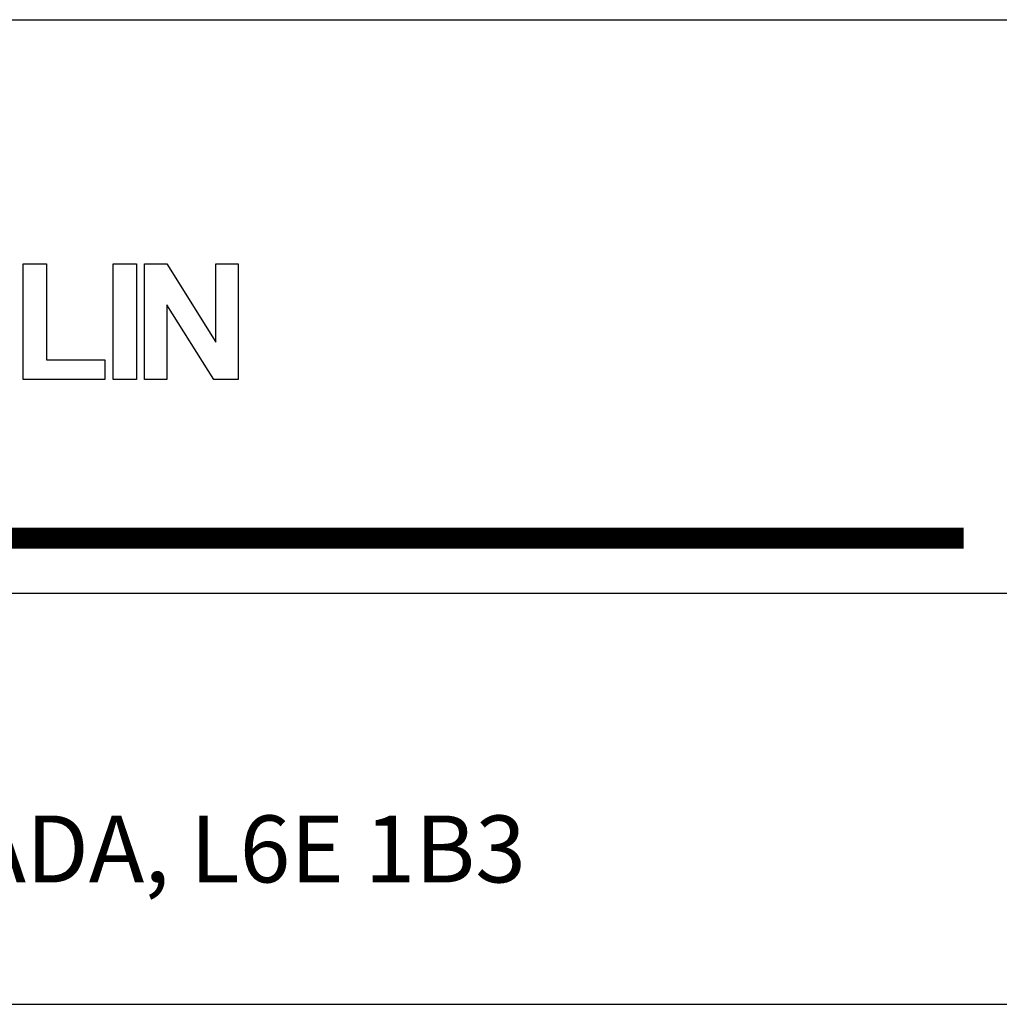
# Model space of a CAD drawing. Units: inches. Extents: x 0 to 34, y 0 to 22.
# Drawn here: x 28.9 to 29.9, y 2 to 3.1 of the extents above; entities that cross this region are included whole.
import ezdxf

# ---------------------------------------------------------------- set-up
doc = ezdxf.new("R2010")
doc.units = ezdxf.units.IN
doc.header["$LTSCALE"] = 1.87
doc.header["$MEASUREMENT"] = 0
doc.layers.get('0').update_dxf_attribs({"linetype": 'CONTINUOUS'})
doc.styles.get("Standard").update_dxf_attribs({"font": 'txt', "width": 0.8})

msp = doc.modelspace()

# ---------------------------------------------------------------- linework, layer by layer
at = {"color": 2, "linetype": 'CONTINUOUS'}
for p, q in [((27.9, 3.06), (33, 3.06)), ((28.9045, 2.8045), (28.929, 2.8045)), ((28.9045, 2.6835), (28.9045, 2.8045)), ((28.929, 2.8045), (28.929, 2.7043)), ((28.9986, 2.8045), (29.0231, 2.8045)), ((28.9986, 2.6835), (28.9986, 2.8045)), ((29.0231, 2.8045), (29.0231, 2.6835)), ((29.0316, 2.8045), (29.0549, 2.8045)), ((29.0316, 2.6835), (29.0316, 2.8045)), ((29.0549, 2.8045), (29.1062, 2.7226)), ((29.1062, 2.8045), (29.1294, 2.8045)), ((29.1062, 2.7226), (29.1062, 2.8045)), ((29.1294, 2.8045), (29.1294, 2.6835)), ((29.1038, 2.6835), (29.0549, 2.7617)), ((29.0549, 2.7617), (29.0549, 2.6835)), ((28.929, 2.7043), (28.9901, 2.7043)), ((28.9901, 2.7043), (28.9901, 2.6835)), ((28.9901, 2.6835), (28.9045, 2.6835)), ((29.0231, 2.6835), (28.9986, 2.6835)), ((29.0549, 2.6835), (29.0316, 2.6835)), ((29.1294, 2.6835), (29.1038, 2.6835)), ((27.9, 2.46), (33, 2.46)), ((27.9, 2.03), (33, 2.03))]:
    msp.add_line(p, q, dxfattribs=at)
at = {"color": 1, "linetype": 'CONTINUOUS', "const_width": 0.022}
msp.add_lwpolyline([(28.0162, 2.5175), (29.8882, 2.5175)], dxfattribs=at)

# ---------------------------------------------------------------- texts
at = {"color": 2, "linetype": 'CONTINUOUS', "insert": (27.9625, 2.3325), "char_height": 0.07, "width": 1.568, "attachment_point": 1, "line_spacing_factor": 0.9}
msp.add_mtext('215 ANDERSON AVE\\PMARKHAM, ON, CANADA, L6E 1B3', dxfattribs=at)

doc.saveas('drawing.dxf')
